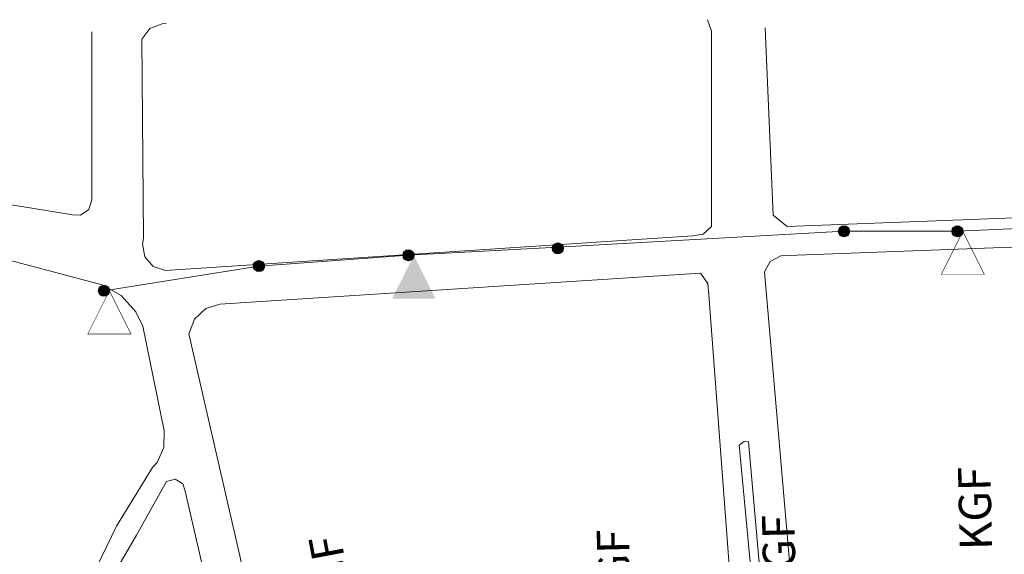
# Model space of a CAD drawing. Units: millimetres. Extents: x 67013 to 81777, y -26841 to -21097.
# Drawn here: x 69202 to 69385, y -22287 to -22188 of the extents above; entities that cross this region are included whole.
import ezdxf
from ezdxf import colors
from ezdxf.entities.mleader import LeaderData, LeaderLine
from ezdxf.math import Vec2, Vec3

# ---------------------------------------------------------------- set-up
doc = ezdxf.new("R2010")
doc.units = ezdxf.units.MM
doc.linetypes.add('0', pattern=[0])
doc.layers.get('0').update_dxf_attribs({"lineweight": 5})
for name, color, linetype, lineweight in [('0_MANCHETA', 7, 'Continuous', 5), ('C2L1_MVL', 7, 'Continuous', 5), ('RED BT PRO', 8, '0', 5)]:
    doc.layers.add(name, color=color, linetype=linetype, lineweight=lineweight)
doc.layers.add('C2L1_TRANSFORMER', color=7, linetype='Continuous')
doc.layers.add('MVPHNODE', color=7, linetype='Continuous')
doc.styles.get("Standard").update_dxf_attribs({"font": 'arial.ttf'})

# ---------------------------------------------------------------- blocks, each defined once
blk = doc.blocks.new('_ClosedBlank')
at = {"color": 0, "linetype": 'ByBlock', "lineweight": -2}
for p, q in [((-1, 0.167), (0, 0)), ((-1, 0.167), (-1, -0.167)), ((0, 0), (-1, -0.167))]:
    blk.add_line(p, q, dxfattribs=at)

msp = doc.modelspace()

# ---------------------------------------------------------------- linework, layer by layer
at = {"layer": 'C2L1_MVL', "color": 4}
for p, q in [((69376.057, -22227.644), (69432.113, -22225.148)), ((69302.077, -22230.553), (69355.057, -22227.644)), ((69355.057, -22227.644), (69376.057, -22227.644)), ((69355.057, -22227.644), (69376.057, -22227.644)), ((69274.418, -22232.084), (69302.077, -22230.553)), ((69246.744, -22234.078), (69274.418, -22232.084)), ((69218.057, -22238.644), (69246.744, -22234.078))]:
    msp.add_line(p, q, dxfattribs=at)
at = {"layer": 'C2L1_TRANSFORMER', "color": 1, "const_width": 0.1, "flags": 128}
for points in [[(69373.057, -22235.644), (69381.057, -22235.644), (69377.057, -22227.644)], [(69215.057, -22246.644), (69223.057, -22246.644), (69219.057, -22238.644)]]:
    msp.add_lwpolyline(points, close=True, dxfattribs=at)
at = {"layer": 'C2L1_TRANSFORMER', "color": 81}
msp.add_solid([(69271.418, -22240.084), (69279.418, -22240.084), (69275.418, -22232.084)], dxfattribs=at)
at = {"layer": 'MVPHNODE', "color": 1}
for p, q in [((69354.088, -22227.394), (69356.025, -22227.394)), ((69354.191, -22227.144), (69355.923, -22227.144)), ((69354.307, -22228.305), (69354.307, -22226.982)), ((69354.395, -22226.894), (69355.718, -22226.894)), ((69354.557, -22228.51), (69354.557, -22226.778)), ((69354.807, -22228.612), (69354.807, -22226.675)), ((69355.057, -22228.644), (69355.057, -22226.644)), ((69355.057, -22226.644), (69355.057, -22226.644)), ((69355.307, -22228.612), (69355.307, -22226.675)), ((69355.557, -22228.51), (69355.557, -22226.778)), ((69355.807, -22228.305), (69355.807, -22226.982)), ((69375.088, -22227.394), (69377.025, -22227.394)), ((69375.191, -22227.144), (69376.923, -22227.144)), ((69375.307, -22228.305), (69375.307, -22226.982)), ((69375.395, -22226.894), (69376.718, -22226.894)), ((69375.557, -22228.51), (69375.557, -22226.778)), ((69375.807, -22228.612), (69375.807, -22226.675)), ((69376.057, -22228.644), (69376.057, -22226.644)), ((69376.057, -22226.644), (69376.057, -22226.644)), ((69376.307, -22228.612), (69376.307, -22226.675)), ((69376.557, -22228.51), (69376.557, -22226.778)), ((69376.807, -22228.305), (69376.807, -22226.982)), ((69354.057, -22227.644), (69354.057, -22227.644)), ((69354.057, -22227.644), (69356.057, -22227.644)), ((69354.088, -22227.894), (69356.025, -22227.894)), ((69354.191, -22228.144), (69355.923, -22228.144)), ((69354.395, -22228.394), (69355.718, -22228.394)), ((69355.057, -22228.644), (69355.057, -22228.644)), ((69356.057, -22227.644), (69356.057, -22227.644)), ((69375.057, -22227.644), (69375.057, -22227.644)), ((69375.057, -22227.644), (69377.057, -22227.644)), ((69375.088, -22227.894), (69377.025, -22227.894)), ((69375.191, -22228.144), (69376.923, -22228.144)), ((69375.395, -22228.394), (69376.718, -22228.394)), ((69376.057, -22228.644), (69376.057, -22228.644)), ((69377.057, -22227.644), (69377.057, -22227.644)), ((69274.418, -22233.084), (69274.418, -22231.084)), ((69274.418, -22231.084), (69274.418, -22231.084)), ((69301.077, -22230.803), (69301.077, -22230.803)), ((69301.077, -22230.803), (69303.077, -22230.803)), ((69301.109, -22230.553), (69303.046, -22230.553)), ((69301.109, -22231.053), (69303.046, -22231.053)), ((69301.211, -22230.303), (69302.943, -22230.303)), ((69301.327, -22231.465), (69301.327, -22230.142)), ((69301.416, -22230.053), (69302.739, -22230.053)), ((69301.577, -22231.669), (69301.577, -22229.937)), ((69301.827, -22231.772), (69301.827, -22229.835)), ((69302.077, -22231.803), (69302.077, -22229.803)), ((69302.077, -22229.803), (69302.077, -22229.803)), ((69302.327, -22231.772), (69302.327, -22229.835)), ((69302.577, -22231.669), (69302.577, -22229.937)), ((69302.827, -22231.465), (69302.827, -22230.142)), ((69303.077, -22230.803), (69303.077, -22230.803)), ((69273.418, -22232.084), (69273.418, -22232.084)), ((69273.418, -22232.084), (69275.418, -22232.084)), ((69273.45, -22231.834), (69275.386, -22231.834)), ((69273.45, -22232.334), (69275.386, -22232.334)), ((69273.552, -22231.584), (69275.284, -22231.584)), ((69273.552, -22232.584), (69275.284, -22232.584)), ((69273.668, -22232.746), (69273.668, -22231.423)), ((69273.757, -22231.334), (69275.079, -22231.334)), ((69273.757, -22232.834), (69275.079, -22232.834)), ((69273.918, -22232.95), (69273.918, -22231.218)), ((69274.168, -22233.053), (69274.168, -22231.116)), ((69274.668, -22233.053), (69274.668, -22231.116)), ((69274.918, -22232.95), (69274.918, -22231.218)), ((69275.168, -22232.746), (69275.168, -22231.423)), ((69275.418, -22232.084), (69275.418, -22232.084)), ((69301.211, -22231.303), (69302.943, -22231.303)), ((69301.416, -22231.553), (69302.739, -22231.553)), ((69302.077, -22231.803), (69302.077, -22231.803)), ((69245.744, -22234.078), (69245.744, -22234.078)), ((69245.744, -22234.078), (69247.744, -22234.078)), ((69245.775, -22233.828), (69247.712, -22233.828)), ((69245.775, -22234.328), (69247.712, -22234.328)), ((69245.878, -22233.578), (69247.61, -22233.578)), ((69245.878, -22234.578), (69247.61, -22234.578)), ((69245.994, -22234.739), (69245.994, -22233.416)), ((69246.082, -22233.328), (69247.405, -22233.328)), ((69246.244, -22234.944), (69246.244, -22233.212)), ((69246.494, -22235.046), (69246.494, -22233.109)), ((69246.744, -22235.078), (69246.744, -22233.078)), ((69246.744, -22233.078), (69246.744, -22233.078)), ((69246.994, -22235.046), (69246.994, -22233.109)), ((69247.244, -22234.944), (69247.244, -22233.212)), ((69247.494, -22234.739), (69247.494, -22233.416)), ((69247.744, -22234.078), (69247.744, -22234.078)), ((69274.418, -22233.084), (69274.418, -22233.084)), ((69246.082, -22234.828), (69247.405, -22234.828)), ((69246.744, -22235.078), (69246.744, -22235.078)), ((69217.088, -22238.394), (69219.025, -22238.394)), ((69217.191, -22238.144), (69218.923, -22238.144)), ((69217.307, -22239.305), (69217.307, -22237.982)), ((69217.395, -22237.894), (69218.718, -22237.894)), ((69217.557, -22239.51), (69217.557, -22237.778)), ((69217.807, -22239.612), (69217.807, -22237.675)), ((69218.057, -22239.644), (69218.057, -22237.644)), ((69218.057, -22237.644), (69218.057, -22237.644)), ((69218.307, -22239.612), (69218.307, -22237.675)), ((69218.557, -22239.51), (69218.557, -22237.778)), ((69218.807, -22239.305), (69218.807, -22237.982)), ((69217.057, -22238.644), (69217.057, -22238.644)), ((69217.057, -22238.644), (69219.057, -22238.644)), ((69217.088, -22238.894), (69219.025, -22238.894)), ((69217.191, -22239.144), (69218.923, -22239.144)), ((69217.395, -22239.394), (69218.718, -22239.394)), ((69218.057, -22239.644), (69218.057, -22239.644)), ((69219.057, -22238.644), (69219.057, -22238.644))]:
    msp.add_line(p, q, dxfattribs=at)
for centre in [(69355.057, -22227.644), (69376.057, -22227.644), (69274.418, -22232.084), (69302.077, -22230.803), (69246.744, -22234.078), (69218.057, -22238.644)]:
    msp.add_circle(centre, 1, dxfattribs=at)
at = {"layer": 'RED BT PRO', "linetype": 'Continuous'}
for points, elevation in [([(69329.778, -22188.474), (69330.498, -22190.614), (69330.498, -22226.724), (69328.988, -22228.144), (69327.098, -22228.454), (69229.438, -22234.904)], 0.96), ([(69215.796, -22190.694), (69215.808, -22221.834), (69215.268, -22223.614), (69213.718, -22224.634)], -1.25), ([(69229.438, -22234.904), (69227.158, -22234.154), (69225.588, -22232.344), (69225.168, -22229.974), (69225.398, -22228.934), (69225.038, -22192.054), (69226.548, -22190.124), (69228.818, -22189.214), (69229.558, -22189.194)], 0.96), ([(69344.518, -22226.744), (69341.958, -22224.664), (69340.476, -22189.961)], -2.28), ([(69448.987, -22189.322), (69450.128, -22218.704), (69449.288, -22221.264), (69446.938, -22222.684), (69444.888, -22222.944), (69344.518, -22226.744)], -2.28), ([(69213.718, -22224.634), (69212.238, -22224.574), (69117.658, -22209.134), (69115.828, -22207.484), (69115.078, -22205.204), (69114.406, -22191.29)], -1.25), ([(69128.348, -22213.844), (69217.698, -22237.554), (69221.228, -22239.544), (69223.938, -22242.544), (69225.228, -22245.184), (69229.188, -22264.574), (69229.158, -22267.654), (69227.878, -22270.434), (69227.028, -22271.374), (69220.368, -22282.244), (69211.918, -22299.694), (69210.448, -22303.004), (69207.628, -22303.904)], -0.92), ([(69350.528, -22327.104), (69348.768, -22325.934), (69348.068, -22324.464), (69340.358, -22235.174), (69341.408, -22233.214), (69343.368, -22232.164), (69344.738, -22232.134), (69448.908, -22228.234), (69450.438, -22230.484), (69450.808, -22232.594), (69452.858, -22321.104), (69450.058, -22324.194), (69350.528, -22327.104)], -1.8), ([(69257.828, -22335.024), (69255.468, -22334.454), (69253.728, -22332.754), (69253.138, -22330.974), (69233.738, -22246.594), (69234.798, -22243.904), (69236.928, -22241.954), (69239.498, -22241.144), (69328.518, -22235.404), (69329.858, -22237.294), (69330.038, -22239.434), (69336.518, -22325.614), (69336.178, -22327.694), (69334.708, -22329.194), (69332.638, -22329.574), (69331.858, -22329.374), (69257.828, -22335.024)], 1.01), ([(69341.088, -22318.234), (69341.858, -22317.724), (69341.878, -22317.594), (69337.348, -22266.644), (69336.588, -22266.574), (69335.658, -22267.234), (69340.408, -22317.624), (69341.088, -22318.234)], -1.53), ([(69206.848, -22339.994), (69207.518, -22330.004), (69210.388, -22312.284), (69211.998, -22305.774), (69214.498, -22300.284), (69224.088, -22283.894), (69229.608, -22273.934), (69231.218, -22273.544), (69232.638, -22274.384), (69233.078, -22275.764), (69246.338, -22333.134), (69246.588, -22335.384), (69245.588, -22337.404), (69243.638, -22338.564), (69240.558, -22339.664), (69209.518, -22342.734), (69206.848, -22339.994)], 3.98)]:
    msp.add_lwpolyline(points, dxfattribs=dict(at, elevation=elevation))

# ---------------------------------------------------------------- leaders
at = {"layer": '0_MANCHETA'}
ml = msp.add_multileader_mtext('Standard', dxfattribs=at)
ml.set_content('P17 - Poste Concreto 14 m x 1050 KGF\\PTDSB3', color=256)
ml.set_leader_properties()
ml.set_arrow_properties(name='CLOSEDBLANK')
ml.build(insert=Vec2(0, 0))
ctx = ml.context
ctx.base_point, ctx.char_height, ctx.plane_origin, ctx.plane_x_axis, ctx.plane_y_axis = Vec3(69382.413, -22416.04), 6, Vec3(69368.235, -22407.874), Vec3(-0.0222417, 0.9997526), Vec3(-0.9997526, -0.0222417)
notes = []
notes.append((ctx, [(0, (1, 1, 0), (69382.591, -22424.038), (-0.0222417, 0.9997526), 8, [(0, [(69375.25, -22443.505)], 0, [])])]))
ctx.mtext.insert, ctx.mtext.text_direction, ctx.mtext.rotation, ctx.mtext.flow_direction = Vec3(69379.316, -22414.108), Vec3(-0.0222417, 0.9997526), 1.5930398, 5
ml = msp.add_multileader_mtext('Standard', dxfattribs=at)
ml.set_content('P18 - Poste Concreto 14 m x 1050 KGF\\PSDSB3', color=256)
ml.set_leader_properties()
ml.set_arrow_properties(name='CLOSEDBLANK')
ml.build(insert=Vec2(0, 0))
ctx = ml.context
ctx.base_point, ctx.char_height, ctx.plane_origin, ctx.plane_x_axis, ctx.plane_y_axis = Vec3(69346.123, -22424.904), 6, Vec3(69333.474, -22416.512), Vec3(-0.0222417, 0.9997526), Vec3(-0.9997526, -0.0222417)
notes.append((ctx, [(0, (1, 1, 0), (69346.301, -22432.902), (-0.0222417, 0.9997526), 8, [(0, [(69341.576, -22445.753)], 0, [])])]))
ctx.mtext.insert, ctx.mtext.text_direction, ctx.mtext.rotation, ctx.mtext.flow_direction = Vec3(69343.026, -22422.972), Vec3(-0.0222417, 0.9997526), 1.5930398, 5
ml = msp.add_multileader_mtext('Standard', dxfattribs=at)
ml.set_content('P19 - Poste Concreto 14 m x 1050 KGF\\PSDSB3', color=256)
ml.set_leader_properties()
ml.set_arrow_properties(name='CLOSEDBLANK')
ml.build(insert=Vec2(0, 0))
ctx = ml.context
ctx.base_point, ctx.char_height, ctx.plane_origin, ctx.plane_x_axis, ctx.plane_y_axis = Vec3(69315.531, -22427.618), 6, Vec3(69302.882, -22419.226), Vec3(-0.0222417, 0.9997526), Vec3(-0.9997526, -0.0222417)
notes.append((ctx, [(0, (1, 1, 0), (69315.709, -22435.616), (-0.0222417, 0.9997526), 8, [(0, [(69310.447, -22448.063)], 0, [])])]))
ctx.mtext.insert, ctx.mtext.text_direction, ctx.mtext.rotation, ctx.mtext.flow_direction = Vec3(69312.434, -22425.687), Vec3(-0.0222417, 0.9997526), 1.5930398, 5
ml = msp.add_multileader_mtext('Standard', dxfattribs=at)
ml.set_content('P20 - Poste Concreto 14 m x 1050 KGF\\PTDSB3', color=256)
ml.set_leader_properties()
ml.set_arrow_properties(name='CLOSEDBLANK')
ml.build(insert=Vec2(0, 0))
ctx = ml.context
ctx.base_point, ctx.char_height, ctx.plane_origin, ctx.plane_x_axis, ctx.plane_y_axis = Vec3(69285.608, -22426.386), 6, Vec3(69271.988, -22426.461), Vec3(-0.1845327, 0.9828264), Vec3(-0.9828264, -0.1845327)
notes.append((ctx, [(0, (1, 1, 0), (69287.084, -22434.248), (-0.1845327, 0.9828264), 8, [(0, [(69283.927, -22458.754)], 0, [])])]))
ctx.mtext.insert, ctx.mtext.text_direction, ctx.mtext.rotation, ctx.mtext.flow_direction = Vec3(69282.238, -22424.984), Vec3(-0.1845327, 0.9828264), 1.7563927, 5
for ctx, leaders in notes:
    for number, flags, end, landing, length, lines in leaders:
        leader = LeaderData()
        leader.index, (leader.has_last_leader_line, leader.has_dogleg_vector, leader.attachment_direction) = number, flags
        leader.last_leader_point, leader.dogleg_vector, leader.dogleg_length = Vec3(end), Vec3(landing), length
        for number, points, colour, breaks in lines:
            line = LeaderLine()
            line.index, line.vertices, line.color, line.breaks = number, Vec3.list(points), colors.encode_raw_color(colour), breaks
            leader.lines.append(line)
        ctx.leaders.append(leader)

doc.saveas('drawing.dxf')
